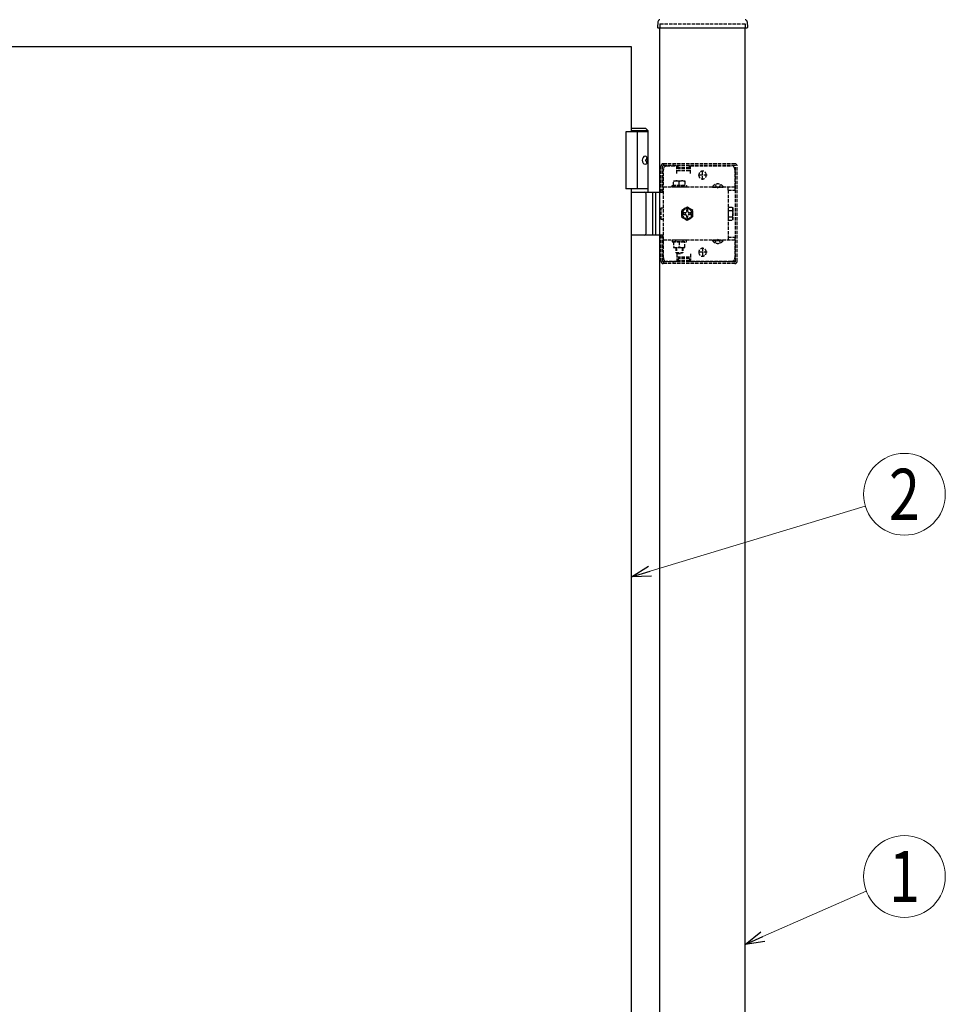
# Model space of a CAD drawing. Units: millimetres. Extents: x 0 to 8410, y 0 to 5940.
# Drawn here: x 4656 to 5471, y 3497 to 4364 of the extents above; entities that cross this region are included whole.
import ezdxf
from ezdxf.enums import TextEntityAlignment as Align

# ---------------------------------------------------------------- set-up
doc = ezdxf.new("R2010")
doc.units = ezdxf.units.MM
doc.linetypes.add('YHIDDEN_1', pattern=[4, 3, -1])
doc.layers.add('YKK_A1', color=4, linetype='Continuous', lineweight=30)
doc.layers.add('YKK_D', color=6, linetype='Continuous', lineweight=13)
doc.styles.add('text-b', font='extslim2.shx', dxfattribs={"width": 0.8, "bigfont": 'extfont2.shx'})

msp = doc.modelspace()

# ---------------------------------------------------------------- linework, layer by layer
at = {"layer": 'YKK_A1'}
for p, q in [((5218.18, 4362.03), (5217.92, 4357.16)), ((5296.86, 4362.03), (5297.12, 4357.16)), ((5218.42, 4356.63), (5296.62, 4356.63)), ((5220.02, 3060.13), (5220.02, 4356.63)), ((5295.02, 3060.13), (5295.02, 4356.63)), ((5195.02, 4340.13), (4395.02, 4340.13)), ((5195.02, 4265.13), (5195.02, 4340.13)), ((5209.52, 4265.13), (5190.02, 4265.13)), ((5190.02, 4265.13), (5190.02, 4215.13)), ((5207.52, 4268.13), (5195.02, 4268.13)), ((5209.52, 4266.13), (5195.02, 4266.13)), ((5200.02, 4265.13), (5200.02, 4215.13)), ((5207.52, 4268.13), (5209.52, 4266.13)), ((5209.52, 4212.13), (5209.52, 4266.13)), ((5207.21, 4240.55), (5207.8, 4240.55)), ((5207.21, 4239.71), (5207.8, 4239.71)), ((5208.22, 4242.23), (5208.82, 4242.23)), ((5208.22, 4238.03), (5208.82, 4238.03)), ((5209.52, 4215.13), (5190.02, 4215.13)), ((5195.02, 3265.13), (5195.02, 4215.13)), ((5195.02, 4212.13), (5220.02, 4212.13)), ((5207.83, 4175.63), (5207.83, 4210.63)), ((5213.52, 4212.13), (5213.52, 4174.13)), ((5216.02, 4212.13), (5216.02, 4174.13)), ((5220.02, 4174.13), (5195.02, 4174.13))]:
    msp.add_line(p, q, dxfattribs=at)
at = {"layer": 'YKK_A1', "linetype": 'YHIDDEN_1'}
for p, q in [((5220.02, 4360.13), (5295.02, 4360.13)), ((5220.02, 4360.13), (5220.02, 4356.63)), ((5295.02, 4360.13), (5295.02, 4356.63)), ((5221.02, 4212.13), (5221.02, 4235.13)), ((5222.52, 4212.13), (5222.52, 4235.13)), ((5286.02, 4237.13), (5223.02, 4237.13)), ((5286.02, 4235.63), (5223.02, 4235.63)), ((5223.02, 4154.13), (5223.02, 4232.13)), ((5223.52, 4235.63), (5223.52, 4237.13)), ((5226.02, 4235.13), (5235.02, 4235.13)), ((5231.52, 4235.63), (5231.52, 4237.13)), ((5235.02, 4228.63), (5235.02, 4235.13)), ((5235.02, 4234.13), (5247.02, 4234.13)), ((5235.02, 4231.13), (5247.02, 4231.13)), ((5236.02, 4232.63), (5236.02, 4235.63)), ((5246.02, 4232.63), (5236.02, 4232.63)), ((5246.02, 4232.63), (5246.02, 4235.63)), ((5247.02, 4228.63), (5247.02, 4235.13)), ((5247.02, 4235.13), (5283.02, 4235.13)), ((5257.52, 4223.13), (5257.52, 4231.13)), ((5286.02, 4232.13), (5286.02, 4213.83)), ((5286.52, 4151.13), (5286.52, 4235.13)), ((5288.02, 4151.13), (5288.02, 4235.13)), ((5232.02, 4221.93), (5242.02, 4221.93)), ((5232.02, 4217.93), (5232.02, 4221.93)), ((5242.02, 4221.93), (5242.02, 4217.93)), ((5261.52, 4227.13), (5253.52, 4227.13)), ((5254.27, 4226.88), (5254.27, 4227.38)), ((5260.77, 4226.88), (5260.77, 4227.38)), ((5222.52, 4213.83), (5221.02, 4213.83)), ((5286.02, 4216.33), (5223.02, 4216.33)), ((5230.77, 4217.93), (5243.27, 4217.93)), ((5230.77, 4216.33), (5230.77, 4217.93)), ((5243.27, 4216.33), (5230.77, 4216.33)), ((5242.02, 4217.93), (5232.02, 4217.93)), ((5237.02, 4217.93), (5237.02, 4221.5)), ((5243.27, 4217.93), (5243.27, 4216.33)), ((5266.27, 4216.84), (5275.77, 4216.84)), ((5266.27, 4216.84), (5266.27, 4216.33)), ((5266.27, 4216.33), (5275.77, 4216.33)), ((5268.67, 4218.83), (5269.87, 4216.36)), ((5269.87, 4216.36), (5271.02, 4215.75)), ((5272.16, 4216.36), (5271.02, 4215.75)), ((5273.37, 4218.83), (5272.16, 4216.36)), ((5275.77, 4216.84), (5275.77, 4216.33)), ((5280.02, 4213.83), (5280.02, 4216.33)), ((5280.02, 4213.83), (5286.02, 4213.83)), ((5280.02, 4213.83), (5280.02, 4172.43)), ((5220.02, 4212.13), (5223.02, 4212.13)), ((5221.02, 4188.03), (5221.02, 4198.23)), ((5221.02, 4198.23), (5223.02, 4198.23)), ((5280.32, 4198.9), (5283.87, 4198.9)), ((5280.32, 4187.36), (5280.32, 4198.9)), ((5280.32, 4196.02), (5283.87, 4196.02)), ((5284.32, 4198.13), (5283.87, 4198.9)), ((5284.32, 4198.13), (5284.32, 4188.13)), ((5223.02, 4188.03), (5221.02, 4188.03)), ((5280.32, 4190.24), (5283.87, 4190.24)), ((5280.32, 4187.36), (5283.87, 4187.36)), ((5284.32, 4188.13), (5283.87, 4187.36)), ((5223.02, 4174.13), (5220.02, 4174.13)), ((5221.02, 4151.13), (5221.02, 4174.13)), ((5222.52, 4172.43), (5221.02, 4172.43)), ((5222.52, 4151.13), (5222.52, 4174.13)), ((5286.02, 4169.93), (5223.02, 4169.93)), ((5243.27, 4169.93), (5230.77, 4169.93)), ((5230.77, 4169.93), (5230.77, 4168.33)), ((5233.82, 4169.93), (5233.82, 4168.33)), ((5240.22, 4169.93), (5240.22, 4168.33)), ((5243.27, 4168.33), (5243.27, 4169.93)), ((5266.27, 4169.93), (5275.77, 4169.93)), ((5266.27, 4169.42), (5266.27, 4169.93)), ((5268.67, 4167.43), (5269.87, 4169.9)), ((5269.87, 4169.9), (5271.02, 4170.51)), ((5272.16, 4169.9), (5271.02, 4170.51)), ((5273.37, 4167.43), (5272.16, 4169.9)), ((5275.77, 4169.42), (5275.77, 4169.93)), ((5280.02, 4172.43), (5280.02, 4169.93)), ((5280.02, 4172.43), (5286.02, 4172.43)), ((5286.02, 4172.43), (5286.02, 4154.13)), ((5230.77, 4168.33), (5243.27, 4168.33)), ((5232.02, 4168.33), (5232.02, 4163.33)), ((5242.02, 4168.33), (5232.02, 4168.33)), ((5232.02, 4163.33), (5242.02, 4163.33)), ((5234.02, 4163.33), (5234.02, 4158.93)), ((5234.56, 4163.33), (5234.56, 4158.39)), ((5237.02, 4168.33), (5237.02, 4163.76)), ((5239.48, 4163.33), (5239.48, 4158.39)), ((5240.02, 4163.33), (5240.02, 4158.93)), ((5242.02, 4163.33), (5242.02, 4168.33)), ((5257.52, 4163.13), (5257.52, 4155.13)), ((5266.27, 4169.42), (5275.77, 4169.42)), ((5234.02, 4158.93), (5240.02, 4158.93)), ((5234.02, 4158.93), (5235.02, 4157.93)), ((5235.02, 4157.93), (5239.02, 4157.93)), ((5235.02, 4157.63), (5235.02, 4151.13)), ((5235.02, 4155.13), (5247.02, 4155.13)), ((5236.02, 4153.63), (5236.02, 4150.63)), ((5246.02, 4153.63), (5236.02, 4153.63)), ((5240.02, 4158.93), (5239.02, 4157.93)), ((5246.02, 4153.63), (5246.02, 4150.63)), ((5247.02, 4157.63), (5247.02, 4151.13)), ((5261.52, 4159.13), (5253.52, 4159.13)), ((5254.27, 4159.38), (5254.27, 4158.88)), ((5260.77, 4159.38), (5260.77, 4158.88)), ((5286.02, 4150.63), (5223.02, 4150.63)), ((5286.02, 4149.13), (5223.02, 4149.13)), ((5223.52, 4149.13), (5223.52, 4150.63)), ((5235.02, 4151.13), (5226.02, 4151.13)), ((5231.52, 4149.13), (5231.52, 4150.63)), ((5235.02, 4152.13), (5247.02, 4152.13)), ((5283.02, 4151.13), (5247.02, 4151.13))]:
    msp.add_line(p, q, dxfattribs=at)
at = {"layer": 'YKK_A1', "linetype": 'YHIDDEN_1', "ltscale": 0.5}
for p, q in [((5244.02, 4198.9), (5239.02, 4196.02)), ((5239.02, 4196.02), (5239.02, 4190.24)), ((5243.42, 4196.28), (5243.42, 4195.04)), ((5244.62, 4196.28), (5243.42, 4196.28)), ((5249.02, 4196.02), (5244.02, 4198.9)), ((5244.62, 4195.04), (5244.62, 4196.28)), ((5249.02, 4190.24), (5249.02, 4196.02)), ((5280.32, 4197.03), (5280.02, 4197.03)), ((5280.32, 4189.23), (5280.32, 4197.03)), ((5239.02, 4190.24), (5244.02, 4187.36)), ((5242.11, 4193.73), (5240.87, 4193.73)), ((5240.87, 4193.73), (5240.87, 4192.53)), ((5240.87, 4192.53), (5242.11, 4192.53)), ((5243.42, 4191.22), (5243.42, 4189.98)), ((5243.42, 4189.98), (5244.62, 4189.98)), ((5244.02, 4187.36), (5249.02, 4190.24)), ((5244.62, 4189.98), (5244.62, 4191.22)), ((5247.17, 4193.73), (5245.93, 4193.73)), ((5245.93, 4192.53), (5247.17, 4192.53)), ((5247.17, 4192.53), (5247.17, 4193.73)), ((5280.32, 4189.23), (5280.02, 4189.23))]:
    msp.add_line(p, q, dxfattribs=at)
at = {"layer": 'YKK_A1'}
for centre, radius, start, end in [((5220.17, 4361.93), 2, 96.74435, 177), ((5294.87, 4361.93), 2, 3, 83.25565), ((5218.42, 4357.13), 0.5, 177, 270), ((5296.62, 4357.13), 0.5, 270, 3), ((5206.33, 4210.63), 1.5, 0, 90), ((5206.33, 4175.63), 1.5, 270, 0)]:
    msp.add_arc(centre, radius, start, end, dxfattribs=at)
at = {"layer": 'YKK_A1', "linetype": 'YHIDDEN_1'}
for centre, radius, start, end in [((5223.02, 4235.13), 2, 90, 180), ((5223.02, 4235.13), 0.5, 90, 180), ((5226.02, 4232.13), 3, 90, 180), ((5257.52, 4227.38), 3.25, 0, 180), ((5283.02, 4232.13), 3, 0, 90), ((5286.02, 4235.13), 2, 0, 90), ((5286.02, 4235.13), 0.5, 0, 90), ((5234.52, 4214.5), 7.43, 70.34714, 109.65286), ((5239.52, 4214.5), 7.43, 70.34714, 109.65286), ((5257.52, 4226.88), 3.25, 180, 0), ((5271.02, 4213.56), 5.77, 34.65097, 145.34903), ((5281.76, 4197.46), 2.56, 325.61575, 34.38425), ((5274.77, 4193.13), 9.55, 342.41205, 17.58795), ((5281.76, 4188.8), 2.56, 325.61575, 34.38425), ((5234.52, 4170.76), 7.43, 250.34714, 289.65286), ((5239.52, 4170.76), 7.43, 250.34714, 289.65286), ((5257.52, 4159.38), 3.25, 0, 180), ((5271.02, 4172.7), 5.77, 214.65097, 325.34903), ((5226.02, 4154.13), 3, 180, 270), ((5257.52, 4158.88), 3.25, 180, 0), ((5283.02, 4154.13), 3, 270, 0), ((5223.02, 4151.13), 2, 180, 270), ((5223.02, 4151.13), 0.5, 180, 270), ((5286.02, 4151.13), 0.5, 270, 0), ((5286.02, 4151.13), 2, 270, 0)]:
    msp.add_arc(centre, radius, start, end, dxfattribs=at)
at = {"layer": 'YKK_A1', "linetype": 'YHIDDEN_1', "ltscale": 0.5}
for centre, radius, start, end in [((5244.02, 4193.13), 5, 76.88299, 190.15922), ((5244.02, 4193.13), 5, 190.15922, 76.88299), ((5244.02, 4193.13), 4.3, 83.27178, 183.77043), ((5244.02, 4193.13), 4.3, 183.77043, 83.27178), ((5242.11, 4195.04), 1.31, 270, 0), ((5242.11, 4191.22), 1.31, 0, 90), ((5245.93, 4195.04), 1.31, 180, 270), ((5245.93, 4191.22), 1.31, 90, 180)]:
    msp.add_arc(centre, radius, start, end, dxfattribs=at)
at = {"layer": 'YKK_A1', "extrusion": (0, 0, -1)}
msp.add_ellipse((5206.86, 4240.13), major_axis=(0, -3.5), ratio=0.707107, dxfattribs=at)
for centre, start_param, end_param in [((5200.85, 4240.13), 1.524113, 1.61748), ((5202.04, 4240.13), 1.335292, 1.430335), ((5202.63, 4240.13), 1.335292, 1.430335), ((5202.04, 4240.13), 1.711258, 1.806301), ((5202.63, 4240.13), 1.711258, 1.806301)]:
    msp.add_ellipse(centre, major_axis=(0, 9), ratio=0.707107, start_param=start_param, end_param=end_param, dxfattribs=at)
at = {"layer": 'YKK_A1'}
for points in [[(5207.8, 4240.55), (5207.91, 4240.57), (5208.02, 4240.61), (5208.12, 4240.69), (5208.21, 4240.8), (5208.28, 4240.92), (5208.32, 4241.07), (5208.34, 4241.23), (5208.34, 4241.39)], [(5208.34, 4238.87), (5208.34, 4239.03), (5208.32, 4239.19), (5208.28, 4239.34), (5208.21, 4239.46), (5208.12, 4239.57), (5208.02, 4239.65), (5207.91, 4239.69), (5207.8, 4239.71)], [(5208.93, 4241.39), (5208.96, 4241.23), (5209, 4241.07), (5209.07, 4240.92), (5209.15, 4240.8), (5209.25, 4240.69), (5209.31, 4240.64)], [(5209.31, 4239.62), (5209.25, 4239.57), (5209.15, 4239.46), (5209.07, 4239.34), (5209, 4239.19), (5208.96, 4239.03), (5208.93, 4238.87)]]:
    msp.add_spline(points, degree=3, dxfattribs=at)
at = {"layer": 'YKK_D'}
for p, q in [((5211.29, 3878.28), (5400.91, 3935.7)), ((5310.59, 3556.58), (5401.81, 3596.6))]:
    msp.add_line(p, q, dxfattribs=at)
at = {"layer": 'YKK_D', "linetype": 'ByBlock', "lineweight": -2}
for p, q in [((5195.02, 3873.35), (5209.97, 3882.64)), ((5195.02, 3873.35), (5211.29, 3878.28)), ((5212.61, 3873.92), (5195.02, 3873.35)), ((5295.02, 3549.74), (5308.76, 3560.75)), ((5295.02, 3549.74), (5310.59, 3556.58)), ((5312.42, 3552.4), (5295.02, 3549.74))]:
    msp.add_line(p, q, dxfattribs=at)
at = {"layer": 'YKK_D'}
for centre in [(5435.39, 3946.06), (5435.39, 3609.59)]:
    msp.add_circle(centre, 36, dxfattribs=at)

# ---------------------------------------------------------------- texts
at = {"layer": 'YKK_D', "style": 'text-b', "width": 0.8}
for s, p in [('2', (5435.39, 3946.06)), ('1', (5435.39, 3609.59))]:
    msp.add_text(s, height=45, dxfattribs=at).set_placement(p, align=Align.MIDDLE_CENTER)

doc.saveas('drawing.dxf')
